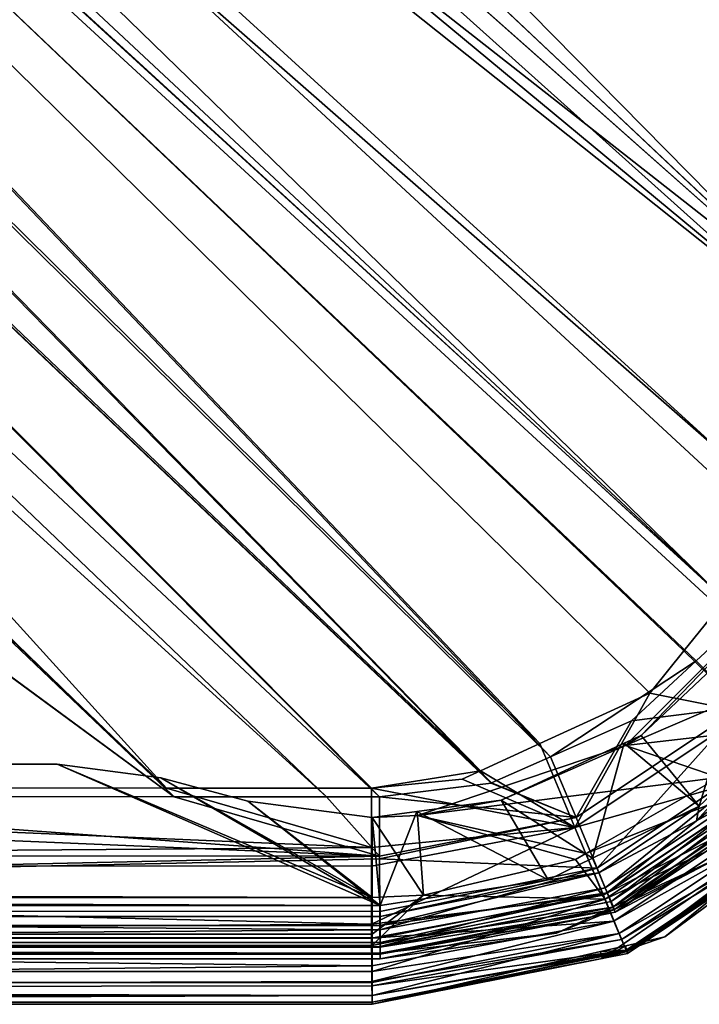
# Model space of a CAD drawing. Extents: x -1 to 160, y 0 to 70.
# Drawn here: x 156 to 159, y 0 to 4 of the extents above; entities that cross this region are included whole.
import ezdxf

# ---------------------------------------------------------------- set-up
doc = ezdxf.new("R2010")
doc.units = 0
doc.layers.add('PORCELANA', color=60, linetype='CONTINUOUS')

msp = doc.modelspace()

# ---------------------------------------------------------------- linework, layer by layer
at = {"layer": 'PORCELANA'}
for points in [[(159.1897, 2.6051, 39.9883), (150.6779, 11.2474, 39.8458), (150.3772, 10.9203, 39.8443), (159.1897, 2.6051, 39.9883)], [(159.189, 3.7411, 39.9877), (150.6779, 11.2474, 39.8458), (159.1897, 2.6051, 39.9883), (159.189, 3.7411, 39.9877)], [(159.1897, 2.6051, 39.9883), (150.3772, 10.9203, 39.8443), (150.1214, 10.6421, 39.8431), (159.1897, 2.6051, 39.9883)], [(159.2223, 2.5761, 39.8188), (150.1505, 10.621, 39.6732), (150.4092, 10.8735, 39.6742), (159.2223, 2.5761, 39.8188)], [(159.2223, 2.5761, 39.8188), (150.4092, 10.8735, 39.6742), (159.222, 3.7034, 39.8184), (159.2223, 2.5761, 39.8188)], [(159.1898, 2.5029, 39.9883), (150.1214, 10.6421, 39.8431), (149.7993, 10.2918, 39.8415), (159.1898, 2.5029, 39.9883)], [(159.1897, 2.6051, 39.9883), (150.1214, 10.6421, 39.8431), (159.1898, 2.5029, 39.9883), (159.1897, 2.6051, 39.9883)], [(159.2223, 2.5761, 39.8188), (149.6259, 10.1092, 39.6712), (150.1505, 10.621, 39.6732), (159.2223, 2.5761, 39.8188)], [(149.4997, 10.0644, 39.8416), (158.8229, 1.5167, 39.9902), (149.7993, 10.2918, 39.8415), (149.4997, 10.0644, 39.8416)], [(149.7993, 10.2918, 39.8415), (158.8229, 1.5167, 39.9902), (159.0198, 1.76, 39.9902), (149.7993, 10.2918, 39.8415)], [(159.1898, 2.5029, 39.9883), (149.7993, 10.2918, 39.8415), (159.0421, 1.8574, 39.9899), (159.1898, 2.5029, 39.9883)], [(159.0421, 1.8574, 39.9899), (149.7993, 10.2918, 39.8415), (159.0198, 1.76, 39.9902), (159.0421, 1.8574, 39.9899)], [(158.8831, 1.4626, 39.8209), (149.5225, 10.0272, 39.6712), (149.6259, 10.1092, 39.6712), (158.8831, 1.4626, 39.8209)], [(159.2223, 2.4722, 39.8189), (149.6259, 10.1092, 39.6712), (159.2223, 2.5761, 39.8188), (159.2223, 2.4722, 39.8189)], [(158.8831, 1.4626, 39.8209), (149.6259, 10.1092, 39.6712), (159.0819, 1.8297, 39.8205), (158.8831, 1.4626, 39.8209)], [(159.0819, 1.8297, 39.8205), (149.6259, 10.1092, 39.6712), (159.2223, 2.4722, 39.8189), (159.0819, 1.8297, 39.8205)], [(149.1757, 9.8185, 39.8416), (158.1274, 0.9775, 39.9896), (149.4997, 10.0644, 39.8416), (149.1757, 9.8185, 39.8416)], [(149.4997, 10.0644, 39.8416), (158.1274, 0.9775, 39.9896), (158.5398, 1.1671, 39.9904), (149.4997, 10.0644, 39.8416)], [(158.5398, 1.1671, 39.9904), (158.6683, 1.3258, 39.9903), (149.4997, 10.0644, 39.8416), (158.5398, 1.1671, 39.9904)], [(149.4997, 10.0644, 39.8416), (158.6683, 1.3258, 39.9903), (158.8229, 1.5167, 39.9902), (149.4997, 10.0644, 39.8416)], [(149.5225, 10.0272, 39.6712), (158.1684, 0.9283, 39.8202), (149.1968, 9.7694, 39.6712), (149.5225, 10.0272, 39.6712)], [(158.8645, 1.4283, 39.821), (149.5225, 10.0272, 39.6712), (158.8831, 1.4626, 39.8209), (158.8645, 1.4283, 39.821)], [(158.8645, 1.4283, 39.821), (158.7137, 1.2881, 39.8209), (149.5225, 10.0272, 39.6712), (158.8645, 1.4283, 39.821)], [(149.5225, 10.0272, 39.6712), (158.7137, 1.2881, 39.8209), (158.1684, 0.9283, 39.8202), (149.5225, 10.0272, 39.6712)], [(148.8127, 9.5431, 39.8417), (157.9054, 0.8755, 39.9892), (149.1757, 9.8185, 39.8416), (148.8127, 9.5431, 39.8417)], [(149.1757, 9.8185, 39.8416), (157.9054, 0.8755, 39.9892), (158.1274, 0.9775, 39.9896), (149.1757, 9.8185, 39.8416)], [(149.1968, 9.7694, 39.6712), (157.9472, 0.8299, 39.8198), (148.8425, 9.4888, 39.6711), (149.1968, 9.7694, 39.6712)], [(149.1968, 9.7694, 39.6712), (158.1684, 0.9283, 39.8202), (157.9472, 0.8299, 39.8198), (149.1968, 9.7694, 39.6712)], [(148.1406, 9.033, 39.8418), (156.7285, 0.8108, 39.9874), (148.8127, 9.5431, 39.8417), (148.1406, 9.033, 39.8418)], [(156.7285, 0.8108, 39.9874), (157.4967, 0.8103, 39.9879), (148.8127, 9.5431, 39.8417), (156.7285, 0.8108, 39.9874)], [(148.8127, 9.5431, 39.8417), (157.4967, 0.8103, 39.9879), (157.9054, 0.8755, 39.9892), (148.8127, 9.5431, 39.8417)], [(148.8425, 9.4888, 39.6711), (157.5275, 0.7778, 39.8184), (148.5066, 9.2228, 39.6711), (148.8425, 9.4888, 39.6711)], [(157.9472, 0.8299, 39.8198), (157.9458, 0.8293, 39.8198), (148.8425, 9.4888, 39.6711), (157.9472, 0.8299, 39.8198)], [(148.8425, 9.4888, 39.6711), (157.9458, 0.8293, 39.8198), (157.5275, 0.7778, 39.8184), (148.8425, 9.4888, 39.6711)], [(148.5066, 9.2228, 39.6711), (157.3287, 0.7779, 39.8183), (148.2594, 9.0271, 39.671), (148.5066, 9.2228, 39.6711)], [(148.5066, 9.2228, 39.6711), (157.5275, 0.7778, 39.8184), (157.3287, 0.7779, 39.8183), (148.5066, 9.2228, 39.6711)], [(148.1406, 9.033, 39.8418), (152.1604, 0.8138, 39.9848), (156.7285, 0.8108, 39.9874), (148.1406, 9.033, 39.8418)], [(148.2594, 9.0271, 39.671), (156.7577, 0.7782, 39.8179), (148.1752, 8.973, 39.6712), (148.2594, 9.0271, 39.671)], [(148.2594, 9.0271, 39.671), (157.3287, 0.7779, 39.8183), (156.7577, 0.7782, 39.8179), (148.2594, 9.0271, 39.671)], [(156.7577, 0.7782, 39.8179), (146.8208, 8.1034, 39.6735), (148.1752, 8.973, 39.6712), (156.7577, 0.7782, 39.8179)], [(156.7577, 0.7782, 39.8179), (146.8083, 8.0968, 39.6735), (146.8208, 8.1034, 39.6735), (156.7577, 0.7782, 39.8179)], [(154.4646, 0.7794, 39.8166), (146.8083, 8.0968, 39.6735), (156.7577, 0.7782, 39.8179), (154.4646, 0.7794, 39.8166)], [(158.4485, 0.9702, 37), (159.0298, 1.5515, 37), (159.2267, 1.3048, 37), (158.4485, 0.9702, 37)], [(158.4485, 0.9702, 37), (158.5073, 1.0083, 37.17), (159.0298, 1.5515, 37), (158.4485, 0.9702, 37)], [(159.0298, 1.5515, 37), (158.5073, 1.0083, 37.17), (158.9279, 1.404, 37.17), (159.0298, 1.5515, 37)], [(158.905, 1.0941, 39.937), (158.8229, 1.5167, 39.9902), (158.6683, 1.3258, 39.9903), (158.905, 1.0941, 39.937)], [(158.9279, 1.404, 37.17), (158.5073, 1.0083, 37.17), (158.7252, 0.7433, 37.17), (158.9279, 1.404, 37.17)], [(158.7137, 1.2881, 39.8209), (158.8645, 1.4283, 39.821), (158.885, 1.1158, 39.7809), (158.7137, 1.2881, 39.8209)], [(158.9996, 1.0013, 37.17), (158.9279, 1.404, 37.17), (158.7252, 0.7433, 37.17), (158.9996, 1.0013, 37.17)], [(159.2267, 1.3048, 37), (158.9687, 1.0304, 37), (158.4485, 0.9702, 37), (159.2267, 1.3048, 37)], [(158.6683, 1.3258, 39.9903), (158.5398, 1.1671, 39.9904), (158.905, 1.0941, 39.937), (158.6683, 1.3258, 39.9903)], [(158.7137, 1.2881, 39.8209), (158.4713, 1.063, 39.8208), (158.1684, 0.9283, 39.8202), (158.7137, 1.2881, 39.8209)], [(158.4713, 1.063, 39.8208), (158.7137, 1.2881, 39.8209), (158.885, 1.1158, 39.7809), (158.4713, 1.063, 39.8208)], [(158.5398, 1.1671, 39.9904), (158.1274, 0.9775, 39.9896), (158.2594, 0.6634, 39.9365), (158.5398, 1.1671, 39.9904)], [(158.905, 1.0941, 39.937), (158.5398, 1.1671, 39.9904), (158.2594, 0.6634, 39.9365), (158.905, 1.0941, 39.937)], [(158.2637, 0.7005, 39.7803), (158.4713, 1.063, 39.8208), (158.885, 1.1158, 39.7809), (158.2637, 0.7005, 39.7803)], [(158.2637, 0.7005, 39.7803), (158.885, 1.1158, 39.7809), (158.343, 0.5103, 39.6472), (158.2637, 0.7005, 39.7803)], [(159.0308, 0.9702, 39.6478), (158.343, 0.5103, 39.6472), (158.885, 1.1158, 39.7809), (159.0308, 0.9702, 39.6478)], [(158.905, 1.0941, 39.937), (158.2594, 0.6634, 39.9365), (159.0992, 0.8998, 39.7595), (158.905, 1.0941, 39.937)], [(158.1684, 0.9283, 39.8202), (158.4713, 1.063, 39.8208), (158.2637, 0.7005, 39.7803), (158.1684, 0.9283, 39.8202)], [(158.4485, 0.9702, 37), (158.4444, 0.9792, 37.17), (158.5073, 1.0083, 37.17), (158.4485, 0.9702, 37)], [(158.7252, 0.7433, 37.17), (158.5073, 1.0083, 37.17), (158.4444, 0.9792, 37.17), (158.7252, 0.7433, 37.17)], [(158.4485, 0.9702, 37), (158.9687, 1.0304, 37), (158.7992, 0.8501, 37), (158.4485, 0.9702, 37)], [(159.0433, 0.9567, 37.1741), (158.9996, 1.0013, 37.17), (158.7156, 0.6882, 37.1741), (159.0433, 0.9567, 37.1741)], [(158.7156, 0.6882, 37.1741), (158.9996, 1.0013, 37.17), (158.7252, 0.7433, 37.17), (158.7156, 0.6882, 37.1741)], [(158.4485, 0.9702, 37), (158.7992, 0.8501, 37), (157.6694, 0.708, 37), (158.4485, 0.9702, 37)], [(157.6694, 0.708, 37), (157.9825, 0.7659, 37.17), (158.4485, 0.9702, 37), (157.6694, 0.708, 37)], [(158.2594, 0.6634, 39.9365), (158.1274, 0.9775, 39.9896), (157.9054, 0.8755, 39.9892), (158.2594, 0.6634, 39.9365)], [(158.4485, 0.9702, 37), (157.9825, 0.7659, 37.17), (158.4444, 0.9792, 37.17), (158.4485, 0.9702, 37)], [(158.325, 0.5476, 37.17), (158.4444, 0.9792, 37.17), (157.9825, 0.7659, 37.17), (158.325, 0.5476, 37.17)], [(158.7252, 0.7433, 37.17), (158.4444, 0.9792, 37.17), (158.325, 0.5476, 37.17), (158.7252, 0.7433, 37.17)], [(158.3735, 0.4373, 39.5509), (158.343, 0.5103, 39.6472), (159.0308, 0.9702, 39.6478), (158.3735, 0.4373, 39.5509)], [(159.0308, 0.9702, 39.6478), (159.0867, 0.9143, 39.5514), (158.3735, 0.4373, 39.5509), (159.0308, 0.9702, 39.6478)], [(158.2637, 0.7005, 39.7803), (157.9472, 0.8299, 39.8198), (158.1684, 0.9283, 39.8202), (158.2637, 0.7005, 39.7803)], [(159.0433, 0.9567, 37.1741), (158.7156, 0.6882, 37.1741), (159.1007, 0.8993, 37.211), (159.0433, 0.9567, 37.1741)], [(157.53, 0.37, 37.17), (4.2273, 0.9, 37.17), (3.839, 0.8489, 37.17), (157.53, 0.37, 37.17)], [(157.5, 0.4, 37), (3.8391, 0.8489, 37), (4.2273, 0.9, 37), (157.5, 0.4, 37)], [(4.2273, 0.9, 37), (156.3191, 0.9, 37), (157.5, 0.4, 37), (4.2273, 0.9, 37)], [(156.3191, 0.9, 37), (4.2273, 0.9, 37), (156.3191, 0.9, 37.17), (156.3191, 0.9, 37)], [(156.3191, 0.9, 37.17), (4.2273, 0.9, 37), (4.2273, 0.9, 37.17), (156.3191, 0.9, 37.17)], [(157.53, 0.37, 37.17), (156.3191, 0.9, 37.17), (4.2273, 0.9, 37.17), (157.53, 0.37, 37.17)], [(157.5, 0.4, 37), (156.3191, 0.9, 37), (156.7074, 0.8489, 37), (157.5, 0.4, 37)], [(156.3191, 0.9, 37), (156.3191, 0.9, 37.17), (156.7074, 0.8489, 37), (156.3191, 0.9, 37)], [(156.7074, 0.8489, 37), (156.3191, 0.9, 37.17), (156.7074, 0.8489, 37.17), (156.7074, 0.8489, 37)], [(156.7074, 0.8489, 37.17), (156.3191, 0.9, 37.17), (157.53, 0.37, 37.17), (156.7074, 0.8489, 37.17)], [(159.0992, 0.8998, 39.7595), (158.2594, 0.6634, 39.9365), (158.3648, 0.4096, 39.759), (159.0992, 0.8998, 39.7595)], [(159.1119, 0.8882, 37.0425), (158.3723, 0.394, 37.0425), (158.3006, 0.5652, 37), (159.1119, 0.8882, 37.0425)], [(159.1119, 0.8882, 37.0425), (158.3006, 0.5652, 37), (158.7992, 0.8501, 37), (159.1119, 0.8882, 37.0425)], [(159.0992, 0.8998, 39.7595), (158.3648, 0.4096, 39.759), (159.1737, 0.8252, 39.6311), (159.0992, 0.8998, 39.7595)], [(159.2102, 0.7898, 37.1581), (158.3723, 0.394, 37.0425), (159.1119, 0.8882, 37.0425), (159.2102, 0.7898, 37.1581)], [(158.3953, 0.3852, 39.4427), (158.3735, 0.4373, 39.5509), (159.0867, 0.9143, 39.5514), (158.3953, 0.3852, 39.4427)], [(159.1007, 0.8993, 37.211), (158.7156, 0.6882, 37.1741), (158.3801, 0.4178, 37.211), (159.1007, 0.8993, 37.211)], [(159.1007, 0.8993, 37.211), (158.3801, 0.4178, 37.211), (158.4021, 0.3645, 37.2806), (159.1007, 0.8993, 37.211)], [(158.3953, 0.3852, 39.4427), (159.0867, 0.9143, 39.5514), (159.1267, 0.8744, 39.4433), (158.3953, 0.3852, 39.4427)], [(159.1007, 0.8993, 37.211), (158.4021, 0.3645, 37.2806), (159.1415, 0.8586, 37.2806), (159.1007, 0.8993, 37.211)], [(157.4967, 0.8103, 39.9879), (157.8368, 0.8439, 39.9891), (157.9054, 0.8755, 39.9892), (157.4967, 0.8103, 39.9879)], [(157.6694, 0.708, 37), (158.7992, 0.8501, 37), (158.3006, 0.5652, 37), (157.6694, 0.708, 37)], [(157.9054, 0.8755, 39.9892), (157.8368, 0.8439, 39.9891), (158.2594, 0.6634, 39.9365), (157.9054, 0.8755, 39.9892)], [(158.3953, 0.3852, 39.4427), (159.1267, 0.8744, 39.4433), (158.408, 0.3552, 39.3303), (158.3953, 0.3852, 39.4427)], [(159.1415, 0.8586, 37.2806), (158.4021, 0.3645, 37.2806), (158.4102, 0.3451, 37.37), (159.1415, 0.8586, 37.2806)], [(158.408, 0.3552, 39.3303), (159.1267, 0.8744, 39.4433), (159.1497, 0.8514, 39.3309), (158.408, 0.3552, 39.3303)], [(158.408, 0.3552, 39.3303), (159.1497, 0.8514, 39.3309), (158.7922, 0.5472, 39.2208), (158.408, 0.3552, 39.3303)], [(159.1415, 0.8586, 37.2806), (158.4102, 0.3451, 37.37), (159.1563, 0.8437, 37.37), (159.1415, 0.8586, 37.2806)], [(157.53, 0.37, 37.17), (3.839, 0.8489, 37.17), (2.47, 0.37, 37.17), (157.53, 0.37, 37.17)], [(157.5, 0.4, 37), (2.7659, 0.5613, 37), (3.8391, 0.8489, 37), (157.5, 0.4, 37)], [(157.4968, 0.5883, 39.9594), (152.1604, 0.8138, 39.9848), (148.3747, 0.5189, 39.9301), (157.4968, 0.5883, 39.9594)], [(157.4968, 0.5883, 39.9594), (156.7285, 0.8108, 39.9874), (152.1604, 0.8138, 39.9848), (157.4968, 0.5883, 39.9594)], [(157.5, 0.4, 37), (156.7074, 0.8489, 37), (157.0341, 0.7613, 37), (157.5, 0.4, 37)], [(157.0341, 0.7613, 37), (156.7074, 0.8489, 37), (157.0341, 0.7613, 37.17), (157.0341, 0.7613, 37)], [(157.0341, 0.7613, 37.17), (156.7074, 0.8489, 37), (156.7074, 0.8489, 37.17), (157.0341, 0.7613, 37.17)], [(157.53, 0.37, 37.17), (157.0341, 0.7613, 37.17), (156.7074, 0.8489, 37.17), (157.53, 0.37, 37.17)], [(158.2594, 0.6634, 39.9365), (157.8368, 0.8439, 39.9891), (157.4967, 0.8103, 39.9879), (158.2594, 0.6634, 39.9365)], [(157.5275, 0.7778, 39.8184), (157.9458, 0.8293, 39.8198), (158.2637, 0.7005, 39.7803), (157.5275, 0.7778, 39.8184)], [(158.2637, 0.7005, 39.7803), (157.9458, 0.8293, 39.8198), (157.9472, 0.8299, 39.8198), (158.2637, 0.7005, 39.7803)], [(159.1737, 0.8252, 39.6311), (158.3648, 0.4096, 39.759), (158.4054, 0.3123, 39.6305), (159.1737, 0.8252, 39.6311)], [(159.1737, 0.8252, 39.6311), (158.4054, 0.3123, 39.6305), (159.227, 0.772, 39.4869), (159.1737, 0.8252, 39.6311)], [(158.7922, 0.5472, 39.2208), (159.1563, 0.8437, 37.37), (158.4102, 0.3451, 37.37), (158.7922, 0.5472, 39.2208)], [(152.1786, 0.7806, 39.8152), (157.5277, 0.5551, 39.7767), (148.3973, 0.5592, 39.7735), (152.1786, 0.7806, 39.8152)], [(154.4646, 0.7794, 39.8166), (157.5277, 0.5551, 39.7767), (152.1786, 0.7806, 39.8152), (154.4646, 0.7794, 39.8166)], [(154.4646, 0.7794, 39.8166), (156.7577, 0.7782, 39.8179), (157.5277, 0.5551, 39.7767), (154.4646, 0.7794, 39.8166)], [(157.4967, 0.8103, 39.9879), (156.7285, 0.8108, 39.9874), (157.4968, 0.5883, 39.9594), (157.4967, 0.8103, 39.9879)], [(157.5277, 0.5551, 39.7767), (156.7577, 0.7782, 39.8179), (157.3287, 0.7779, 39.8183), (157.5277, 0.5551, 39.7767)], [(157.5277, 0.5551, 39.7767), (157.3287, 0.7779, 39.8183), (157.5275, 0.7778, 39.8184), (157.5277, 0.5551, 39.7767)], [(158.2594, 0.6634, 39.9365), (157.4967, 0.8103, 39.9879), (157.4968, 0.5883, 39.9594), (158.2594, 0.6634, 39.9365)], [(158.2637, 0.7005, 39.7803), (157.5277, 0.5551, 39.7767), (157.5275, 0.7778, 39.8184), (158.2637, 0.7005, 39.7803)], [(159.2102, 0.7898, 37.1581), (158.4255, 0.2656, 37.1581), (158.3723, 0.394, 37.0425), (159.2102, 0.7898, 37.1581)], [(159.2621, 0.7379, 37.3203), (158.4255, 0.2656, 37.1581), (159.2102, 0.7898, 37.1581), (159.2621, 0.7379, 37.3203)], [(157.5, 0.7, 37), (157.5, 0.4, 37), (157.0341, 0.7613, 37), (157.5, 0.7, 37)], [(157.0341, 0.7613, 37), (157.0341, 0.7613, 37.17), (157.5, 0.7, 37), (157.0341, 0.7613, 37)], [(157.5, 0.7, 37), (157.0341, 0.7613, 37.17), (157.5, 0.7, 37.17), (157.5, 0.7, 37)], [(157.53, 0.37, 37.17), (157.5, 0.7, 37.17), (157.0341, 0.7613, 37.17), (157.53, 0.37, 37.17)], [(157.6694, 0.708, 37), (157.6674, 0.7228, 37.17), (157.9825, 0.7659, 37.17), (157.6694, 0.708, 37)], [(158.1587, 0.4663, 37.17), (157.9825, 0.7659, 37.17), (157.6674, 0.7228, 37.17), (158.1587, 0.4663, 37.17)], [(158.325, 0.5476, 37.17), (157.9825, 0.7659, 37.17), (158.1587, 0.4663, 37.17), (158.325, 0.5476, 37.17)], [(158.349, 0.4927, 37.1741), (158.7252, 0.7433, 37.17), (158.325, 0.5476, 37.17), (158.349, 0.4927, 37.1741)], [(158.7156, 0.6882, 37.1741), (158.7252, 0.7433, 37.17), (158.349, 0.4927, 37.1741), (158.7156, 0.6882, 37.1741)], [(158.596, 0.2531, 39.1901), (158.3619, 0.1714, 37.4), (159.2354, 0.7715, 39.1904), (158.596, 0.2531, 39.1901)], [(159.2354, 0.7715, 39.1904), (158.3619, 0.1714, 37.4), (158.4567, 0.1903, 37.4), (159.2354, 0.7715, 39.1904)], [(159.227, 0.772, 39.4869), (158.4054, 0.3123, 39.6305), (158.4345, 0.2427, 39.4863), (159.227, 0.772, 39.4869)], [(159.227, 0.772, 39.4869), (158.4345, 0.2427, 39.4863), (159.2577, 0.7413, 39.337), (159.227, 0.772, 39.4869)], [(159.2577, 0.7413, 39.337), (158.4345, 0.2427, 39.4863), (158.4514, 0.2027, 39.3364), (159.2577, 0.7413, 39.337)], [(159.2577, 0.7413, 39.337), (158.4514, 0.2027, 39.3364), (158.596, 0.2531, 39.1901), (159.2577, 0.7413, 39.337)], [(159.2354, 0.7715, 39.1904), (158.4567, 0.1903, 37.4), (159.2678, 0.7322, 37.4), (159.2354, 0.7715, 39.1904)], [(158.596, 0.2531, 39.1901), (159.2354, 0.7715, 39.1904), (159.2577, 0.7413, 39.337), (158.596, 0.2531, 39.1901)], [(157.5, 0.7, 37.17), (157.6674, 0.7228, 37.17), (157.6694, 0.708, 37), (157.5, 0.7, 37.17)], [(157.6674, 0.7228, 37.17), (157.5, 0.7, 37.17), (157.53, 0.37, 37.17), (157.6674, 0.7228, 37.17)], [(157.6694, 0.708, 37), (157.6916, 0.4087, 37), (157.5, 0.7, 37), (157.6694, 0.708, 37)], [(157.5, 0.7, 37), (157.5, 0.7, 37.17), (157.6694, 0.708, 37), (157.5, 0.7, 37)], [(158.1587, 0.4663, 37.17), (157.6674, 0.7228, 37.17), (157.53, 0.37, 37.17), (158.1587, 0.4663, 37.17)], [(158.2618, 0.543, 37), (157.6916, 0.4087, 37), (157.6694, 0.708, 37), (158.2618, 0.543, 37)], [(157.6694, 0.708, 37), (158.3006, 0.5652, 37), (158.2618, 0.543, 37), (157.6694, 0.708, 37)], [(159.2621, 0.7379, 37.3203), (158.4536, 0.1977, 37.3203), (158.4255, 0.2656, 37.1581), (159.2621, 0.7379, 37.3203)], [(159.2678, 0.7322, 37.4), (158.4536, 0.1977, 37.3203), (159.2621, 0.7379, 37.3203), (159.2678, 0.7322, 37.4)], [(158.4567, 0.1903, 37.4), (158.4536, 0.1977, 37.3203), (159.2678, 0.7322, 37.4), (158.4567, 0.1903, 37.4)], [(157.5, 0.7, 37), (157.6916, 0.4087, 37), (157.5, 0.4, 37), (157.5, 0.7, 37)], [(158.343, 0.5103, 39.6472), (157.5277, 0.5458, 39.775), (158.2637, 0.7005, 39.7803), (158.343, 0.5103, 39.6472)], [(158.2637, 0.7005, 39.7803), (157.5277, 0.5458, 39.775), (157.5277, 0.5551, 39.7767), (158.2637, 0.7005, 39.7803)], [(158.7156, 0.6882, 37.1741), (158.349, 0.4927, 37.1741), (158.3801, 0.4178, 37.211), (158.7156, 0.6882, 37.1741)], [(157.4968, 0.5883, 39.9594), (157.4969, 0.5185, 39.9239), (158.2594, 0.6634, 39.9365), (157.4968, 0.5883, 39.9594)], [(158.2594, 0.6634, 39.9365), (157.4969, 0.5185, 39.9239), (157.4974, 0.3004, 39.8127), (158.2594, 0.6634, 39.9365)], [(158.2594, 0.6634, 39.9365), (157.4974, 0.3004, 39.8127), (158.3648, 0.4096, 39.759), (158.2594, 0.6634, 39.9365)], [(2.3, 0.4, 37), (2.7659, 0.5613, 37), (157.5, 0.4, 37), (2.3, 0.4, 37)], [(148.3747, 0.5189, 39.9301), (157.4969, 0.5185, 39.9239), (157.4968, 0.5883, 39.9594), (148.3747, 0.5189, 39.9301)], [(148.3973, 0.5592, 39.7735), (157.5277, 0.5551, 39.7767), (148.3973, 0.3506, 39.6409), (148.3973, 0.5592, 39.7735)], [(148.3973, 0.3506, 39.6409), (157.5277, 0.5551, 39.7767), (157.5277, 0.5458, 39.775), (148.3973, 0.3506, 39.6409)], [(158.2618, 0.543, 37), (158.3006, 0.5652, 37), (158.3723, 0.394, 37.0425), (158.2618, 0.543, 37)], [(148.3747, 0.2408, 39.7532), (157.4974, 0.3004, 39.8127), (148.3747, 0.5189, 39.9301), (148.3747, 0.2408, 39.7532)], [(148.3747, 0.5189, 39.9301), (157.4974, 0.3004, 39.8127), (157.4969, 0.5185, 39.9239), (148.3747, 0.5189, 39.9301)], [(148.3973, 0.3506, 39.6409), (157.5277, 0.5458, 39.775), (157.5282, 0.3485, 39.6455), (148.3973, 0.3506, 39.6409)], [(158.343, 0.5103, 39.6472), (157.5282, 0.3485, 39.6455), (157.5277, 0.5458, 39.775), (158.343, 0.5103, 39.6472)], [(158.2618, 0.543, 37), (158.3723, 0.394, 37.0425), (157.6916, 0.4087, 37), (158.2618, 0.543, 37)], [(158.349, 0.4927, 37.1741), (158.325, 0.5476, 37.17), (158.1587, 0.4663, 37.17), (158.349, 0.4927, 37.1741)], [(158.7922, 0.5472, 39.2208), (158.4028, 0.3657, 39.2203), (158.408, 0.3552, 39.3303), (158.7922, 0.5472, 39.2208)], [(158.7922, 0.5472, 39.2208), (158.4102, 0.3451, 37.37), (158.4028, 0.3657, 39.2203), (158.7922, 0.5472, 39.2208)], [(157.5286, 0.279, 39.5426), (157.5282, 0.3485, 39.6455), (158.343, 0.5103, 39.6472), (157.5286, 0.279, 39.5426)], [(158.3735, 0.4373, 39.5509), (157.5286, 0.279, 39.5426), (158.343, 0.5103, 39.6472), (158.3735, 0.4373, 39.5509)], [(157.53, 0.2955, 37.1897), (158.3801, 0.4178, 37.211), (158.349, 0.4927, 37.1741), (157.53, 0.2955, 37.1897)], [(157.53, 0.2955, 37.1897), (158.349, 0.4927, 37.1741), (157.53, 0.3298, 37.1741), (157.53, 0.2955, 37.1897)], [(157.53, 0.3298, 37.1741), (158.349, 0.4927, 37.1741), (158.1587, 0.4663, 37.17), (157.53, 0.3298, 37.1741)], [(157.53, 0.3298, 37.1741), (158.1587, 0.4663, 37.17), (157.53, 0.37, 37.17), (157.53, 0.3298, 37.1741)], [(158.3648, 0.4096, 39.759), (157.4974, 0.3004, 39.8127), (157.4977, 0.2485, 39.7487), (158.3648, 0.4096, 39.759)], [(158.3648, 0.4096, 39.759), (157.4977, 0.2485, 39.7487), (158.4054, 0.3123, 39.6305), (158.3648, 0.4096, 39.759)], [(158.3723, 0.394, 37.0425), (157.5, 0.2205, 37.0425), (157.6916, 0.4087, 37), (158.3723, 0.394, 37.0425)], [(157.6916, 0.4087, 37), (157.5, 0.2205, 37.0425), (157.5, 0.2634, 37.0324), (157.6916, 0.4087, 37)], [(157.6916, 0.4087, 37), (157.5, 0.2634, 37.0324), (157.5, 0.4, 37), (157.6916, 0.4087, 37)], [(157.529, 0.2164, 39.4499), (157.5286, 0.279, 39.5426), (158.3735, 0.4373, 39.5509), (157.529, 0.2164, 39.4499)], [(157.529, 0.2164, 39.4499), (158.3735, 0.4373, 39.5509), (158.3953, 0.3852, 39.4427), (157.529, 0.2164, 39.4499)], [(158.3801, 0.4178, 37.211), (157.53, 0.2487, 37.211), (157.53, 0.2319, 37.2313), (158.3801, 0.4178, 37.211)], [(158.4021, 0.3645, 37.2806), (158.3801, 0.4178, 37.211), (157.53, 0.2319, 37.2313), (158.4021, 0.3645, 37.2806)], [(157.53, 0.2487, 37.211), (158.3801, 0.4178, 37.211), (157.53, 0.2955, 37.1897), (157.53, 0.2487, 37.211)], [(2.3, 0.4, 37), (157.5, 0.4, 37), (2.3, 0.2634, 37.0324), (2.3, 0.4, 37)], [(2.3, 0.2634, 37.0324), (157.5, 0.4, 37), (157.5, 0.2634, 37.0324), (2.3, 0.2634, 37.0324)], [(157.53, 0.37, 37.17), (2.47, 0.37, 37.17), (157.53, 0.3298, 37.1741), (157.53, 0.37, 37.17)], [(157.53, 0.3298, 37.1741), (2.47, 0.37, 37.17), (2.47, 0.3298, 37.1741), (157.53, 0.3298, 37.1741)], [(158.4255, 0.2656, 37.1581), (157.5, 0.1227, 37.1238), (158.3723, 0.394, 37.0425), (158.4255, 0.2656, 37.1581)], [(158.3723, 0.394, 37.0425), (157.5, 0.1227, 37.1238), (157.5, 0.2205, 37.0425), (158.3723, 0.394, 37.0425)], [(157.529, 0.2164, 39.4499), (158.3953, 0.3852, 39.4427), (157.5291, 0.2145, 39.4405), (157.529, 0.2164, 39.4499)], [(157.5291, 0.2145, 39.4405), (158.3953, 0.3852, 39.4427), (158.408, 0.3552, 39.3303), (157.5291, 0.2145, 39.4405)], [(157.5282, 0.3485, 39.6455), (157.5286, 0.279, 39.5426), (148.3973, 0.3506, 39.6409), (157.5282, 0.3485, 39.6455)], [(148.3973, 0.3506, 39.6409), (157.5286, 0.279, 39.5426), (148.3974, 0.2132, 39.4354), (148.3973, 0.3506, 39.6409)], [(157.5291, 0.2145, 39.4405), (158.408, 0.3552, 39.3303), (157.5296, 0.1916, 39.3261), (157.5291, 0.2145, 39.4405)], [(157.5296, 0.1916, 39.3261), (158.408, 0.3552, 39.3303), (158.1911, 0.2671, 39.2201), (157.5296, 0.1916, 39.3261)], [(158.4021, 0.3645, 37.2806), (157.53, 0.1911, 37.2806), (158.323, 0.3277, 37.37), (158.4021, 0.3645, 37.2806)], [(158.4021, 0.3645, 37.2806), (157.53, 0.2319, 37.2313), (157.53, 0.1911, 37.2806), (158.4021, 0.3645, 37.2806)], [(158.408, 0.3552, 39.3303), (158.3192, 0.3268, 39.2202), (158.1911, 0.2671, 39.2201), (158.408, 0.3552, 39.3303)], [(158.408, 0.3552, 39.3303), (158.4028, 0.3657, 39.2203), (158.3192, 0.3268, 39.2202), (158.408, 0.3552, 39.3303)], [(158.4028, 0.3657, 39.2203), (158.4102, 0.3451, 37.37), (158.3192, 0.3268, 39.2202), (158.4028, 0.3657, 39.2203)], [(158.3192, 0.3268, 39.2202), (158.4102, 0.3451, 37.37), (158.323, 0.3277, 37.37), (158.3192, 0.3268, 39.2202)], [(158.323, 0.3277, 37.37), (158.4102, 0.3451, 37.37), (158.4021, 0.3645, 37.2806), (158.323, 0.3277, 37.37)], [(157.53, 0.3298, 37.1741), (2.47, 0.3298, 37.1741), (157.53, 0.2955, 37.1897), (157.53, 0.3298, 37.1741)], [(157.53, 0.2955, 37.1897), (2.47, 0.3298, 37.1741), (2.47, 0.2955, 37.1897), (157.53, 0.2955, 37.1897)], [(157.53, 0.2955, 37.1897), (2.47, 0.2955, 37.1897), (157.53, 0.2487, 37.211), (157.53, 0.2955, 37.1897)], [(157.53, 0.2487, 37.211), (2.47, 0.2955, 37.1897), (2.47, 0.2487, 37.211), (157.53, 0.2487, 37.211)], [(148.3747, 0.2408, 39.7532), (157.4977, 0.2485, 39.7487), (157.4974, 0.3004, 39.8127), (148.3747, 0.2408, 39.7532)], [(158.4054, 0.3123, 39.6305), (157.4977, 0.2485, 39.7487), (157.4982, 0.1438, 39.6195), (158.4054, 0.3123, 39.6305)], [(158.4054, 0.3123, 39.6305), (157.4982, 0.1438, 39.6195), (157.4985, 0.0851, 39.5471), (158.4054, 0.3123, 39.6305)], [(158.4054, 0.3123, 39.6305), (157.4985, 0.0851, 39.5471), (158.4345, 0.2427, 39.4863), (158.4054, 0.3123, 39.6305)], [(158.323, 0.3277, 37.37), (157.53, 0.1911, 37.2806), (157.53, 0.1879, 37.2941), (158.323, 0.3277, 37.37)], [(158.323, 0.3277, 37.37), (157.53, 0.1879, 37.2941), (157.53, 0.17, 37.37), (158.323, 0.3277, 37.37)], [(158.1911, 0.2671, 39.2201), (158.323, 0.3277, 37.37), (157.53, 0.17, 37.37), (158.1911, 0.2671, 39.2201)], [(158.3192, 0.3268, 39.2202), (158.323, 0.3277, 37.37), (158.1911, 0.2671, 39.2201), (158.3192, 0.3268, 39.2202)], [(2.3, 0.2634, 37.0324), (157.5, 0.2634, 37.0324), (2.3, 0.2205, 37.0425), (2.3, 0.2634, 37.0324)], [(2.3, 0.2205, 37.0425), (157.5, 0.2634, 37.0324), (157.5, 0.2205, 37.0425), (2.3, 0.2205, 37.0425)], [(157.5286, 0.279, 39.5426), (157.529, 0.2164, 39.4499), (148.3974, 0.2132, 39.4354), (157.5286, 0.279, 39.5426)], [(158.4536, 0.1977, 37.3203), (157.5, 0.0329, 37.2653), (158.4255, 0.2656, 37.1581), (158.4536, 0.1977, 37.3203)], [(157.5, 0.0329, 37.2653), (157.5, 0.0815, 37.1581), (158.4255, 0.2656, 37.1581), (157.5, 0.0329, 37.2653)], [(158.4255, 0.2656, 37.1581), (157.5, 0.0815, 37.1581), (157.5, 0.1227, 37.1238), (158.4255, 0.2656, 37.1581)], [(157.5296, 0.1916, 39.3261), (158.1911, 0.2671, 39.2201), (157.53, 0.17, 39.2185), (157.5296, 0.1916, 39.3261)], [(158.1911, 0.2671, 39.2201), (157.53, 0.17, 37.37), (157.53, 0.17, 39.2185), (158.1911, 0.2671, 39.2201)], [(157.53, 0.2487, 37.211), (2.47, 0.2487, 37.211), (157.53, 0.2319, 37.2313), (157.53, 0.2487, 37.211)], [(157.53, 0.2319, 37.2313), (2.47, 0.2487, 37.211), (2.47, 0.2319, 37.2313), (157.53, 0.2319, 37.2313)], [(157.53, 0.2319, 37.2313), (2.47, 0.2319, 37.2313), (157.53, 0.1911, 37.2806), (157.53, 0.2319, 37.2313)], [(157.53, 0.1911, 37.2806), (2.47, 0.2319, 37.2313), (2.47, 0.1911, 37.2806), (157.53, 0.1911, 37.2806)], [(157.4982, 0.1438, 39.6195), (157.4977, 0.2485, 39.7487), (148.3747, 0.2408, 39.7532), (157.4982, 0.1438, 39.6195)], [(148.3749, 0.0577, 39.4793), (157.4982, 0.1438, 39.6195), (148.3747, 0.2408, 39.7532), (148.3749, 0.0577, 39.4793)], [(158.4345, 0.2427, 39.4863), (157.4985, 0.0851, 39.5471), (157.4988, 0.0696, 39.4815), (158.4345, 0.2427, 39.4863)], [(158.4345, 0.2427, 39.4863), (157.4988, 0.0696, 39.4815), (158.4514, 0.2027, 39.3364), (158.4345, 0.2427, 39.4863)], [(158.4501, 0.2194, 39.1898), (158.3619, 0.1714, 37.4), (158.596, 0.2531, 39.1901), (158.4501, 0.2194, 39.1898)], [(158.596, 0.2531, 39.1901), (158.4514, 0.2027, 39.3364), (158.4501, 0.2194, 39.1898), (158.596, 0.2531, 39.1901)], [(2.3, 0.2205, 37.0425), (157.5, 0.2205, 37.0425), (2.3, 0.1227, 37.1238), (2.3, 0.2205, 37.0425)], [(2.3, 0.1227, 37.1238), (157.5, 0.2205, 37.0425), (157.5, 0.1227, 37.1238), (2.3, 0.1227, 37.1238)], [(157.53, 0.1911, 37.2806), (2.47, 0.1911, 37.2806), (157.53, 0.1879, 37.2941), (157.53, 0.1911, 37.2806)], [(157.53, 0.1879, 37.2941), (2.47, 0.1911, 37.2806), (2.47, 0.1879, 37.2941), (157.53, 0.1879, 37.2941)], [(2.47, 0.17, 37.37), (157.53, 0.17, 37.37), (157.53, 0.1879, 37.2941), (2.47, 0.17, 37.37)], [(157.53, 0.1879, 37.2941), (2.47, 0.1879, 37.2941), (2.47, 0.17, 37.37), (157.53, 0.1879, 37.2941)], [(148.3974, 0.2132, 39.4354), (157.529, 0.2164, 39.4499), (157.5291, 0.2145, 39.4405), (148.3974, 0.2132, 39.4354)], [(148.3974, 0.2132, 39.4354), (157.5291, 0.2145, 39.4405), (157.5296, 0.1916, 39.3261), (148.3974, 0.2132, 39.4354)], [(148.3975, 0.17, 39.2136), (148.3974, 0.2132, 39.4354), (157.5296, 0.1916, 39.3261), (148.3975, 0.17, 39.2136)], [(148.3975, 0.17, 39.2136), (157.5296, 0.1916, 39.3261), (157.53, 0.17, 39.2185), (148.3975, 0.17, 39.2136)], [(158.4514, 0.2027, 39.3364), (157.4988, 0.0696, 39.4815), (157.4994, 0.0336, 39.3298), (158.4514, 0.2027, 39.3364)], [(158.4514, 0.2027, 39.3364), (157.4994, 0.0336, 39.3298), (157.5, 0, 39.1879), (158.4514, 0.2027, 39.3364)], [(158.3554, 0.1975, 39.1896), (158.4514, 0.2027, 39.3364), (157.5, 0, 39.1879), (158.3554, 0.1975, 39.1896)], [(158.3619, 0.1714, 37.4), (157.5, 0.008, 37.3203), (158.4536, 0.1977, 37.3203), (158.3619, 0.1714, 37.4)], [(158.4536, 0.1977, 37.3203), (157.5, 0.008, 37.3203), (157.5, 0.0329, 37.2653), (158.4536, 0.1977, 37.3203)], [(157.5, 0, 39.1879), (157.5, 0, 37.4), (158.3554, 0.1975, 39.1896), (157.5, 0, 39.1879)], [(158.3554, 0.1975, 39.1896), (157.5, 0, 37.4), (158.3619, 0.1714, 37.4), (158.3554, 0.1975, 39.1896)], [(158.3554, 0.1975, 39.1896), (158.4501, 0.2194, 39.1898), (158.4514, 0.2027, 39.3364), (158.3554, 0.1975, 39.1896)], [(158.3554, 0.1975, 39.1896), (158.3619, 0.1714, 37.4), (158.4501, 0.2194, 39.1898), (158.3554, 0.1975, 39.1896)], [(158.4536, 0.1977, 37.3203), (158.4567, 0.1903, 37.4), (158.3619, 0.1714, 37.4), (158.4536, 0.1977, 37.3203)], [(2.47, 0.17, 37.37), (85, 0.17, 39.2056), (157.53, 0.17, 37.37), (2.47, 0.17, 37.37)], [(157.53, 0.17, 37.37), (85, 0.17, 39.2056), (121.0001, 0.17, 39.2074), (157.53, 0.17, 37.37)], [(157.53, 0.17, 37.37), (121.0001, 0.17, 39.2074), (125.329, 0.17, 39.2079), (157.53, 0.17, 37.37)], [(125.329, 0.17, 39.2079), (139.2651, 0.17, 39.2095), (157.53, 0.17, 37.37), (125.329, 0.17, 39.2079)], [(157.53, 0.17, 37.37), (139.2651, 0.17, 39.2095), (140.988, 0.17, 39.2097), (157.53, 0.17, 37.37)], [(157.53, 0.17, 37.37), (140.988, 0.17, 39.2097), (148.3975, 0.17, 39.2136), (157.53, 0.17, 37.37)], [(148.3975, 0.17, 39.2136), (157.53, 0.17, 39.2185), (157.53, 0.17, 37.37), (148.3975, 0.17, 39.2136)], [(158.3619, 0.1714, 37.4), (157.5, 0, 37.4), (157.5, 0.008, 37.3203), (158.3619, 0.1714, 37.4)], [(2.3, 0.1227, 37.1238), (157.5, 0.1227, 37.1238), (2.3, 0.0815, 37.1581), (2.3, 0.1227, 37.1238)], [(2.3, 0.0815, 37.1581), (157.5, 0.1227, 37.1238), (157.5, 0.0815, 37.1581), (2.3, 0.0815, 37.1581)], [(148.3749, 0.0577, 39.4793), (157.4985, 0.0851, 39.5471), (157.4982, 0.1438, 39.6195), (148.3749, 0.0577, 39.4793)], [(2.3, 0.0815, 37.1581), (157.5, 0.0815, 37.1581), (2.3, 0.0329, 37.2653), (2.3, 0.0815, 37.1581)], [(2.3, 0.0329, 37.2653), (157.5, 0.0815, 37.1581), (157.5, 0.0329, 37.2653), (2.3, 0.0329, 37.2653)], [(157.4988, 0.0696, 39.4815), (157.4985, 0.0851, 39.5471), (148.3749, 0.0577, 39.4793), (157.4988, 0.0696, 39.4815)], [(157.4994, 0.0336, 39.3298), (157.4988, 0.0696, 39.4815), (148.3749, 0.0577, 39.4793), (157.4994, 0.0336, 39.3298)], [(148.375, 0, 39.1833), (157.4994, 0.0336, 39.3298), (148.3749, 0.0577, 39.4793), (148.375, 0, 39.1833)], [(2.3, 0.0329, 37.2653), (157.5, 0.0329, 37.2653), (2.3, 0.008, 37.3203), (2.3, 0.0329, 37.2653)], [(2.3, 0.008, 37.3203), (157.5, 0.0329, 37.2653), (157.5, 0.008, 37.3203), (2.3, 0.008, 37.3203)], [(2.3, 0.008, 37.3203), (157.5, 0.008, 37.3203), (2.3, 0, 37.4), (2.3, 0.008, 37.3203)], [(2.3, 0, 37.4), (157.5, 0.008, 37.3203), (157.5, 0, 37.4), (2.3, 0, 37.4)], [(157.5, 0, 39.1879), (157.4994, 0.0336, 39.3298), (148.375, 0, 39.1833), (157.5, 0, 39.1879)], [(157.5, 0, 37.4), (85, 0, 39.1746), (2.3, 0, 37.4), (157.5, 0, 37.4)], [(157.5, 0, 37.4), (103, 0, 39.1748), (85, 0, 39.1746), (157.5, 0, 37.4)], [(121.0001, 0, 39.1765), (103, 0, 39.1748), (157.5, 0, 37.4), (121.0001, 0, 39.1765)], [(157.5, 0, 37.4), (139.2501, 0, 39.1787), (121.0001, 0, 39.1765), (157.5, 0, 37.4)], [(157.5, 0, 37.4), (148.375, 0, 39.1833), (139.2501, 0, 39.1787), (157.5, 0, 37.4)], [(157.5, 0, 39.1879), (148.375, 0, 39.1833), (157.5, 0, 37.4), (157.5, 0, 39.1879)]]:
    msp.add_3dface(points, dxfattribs=at)

doc.saveas('drawing.dxf')
